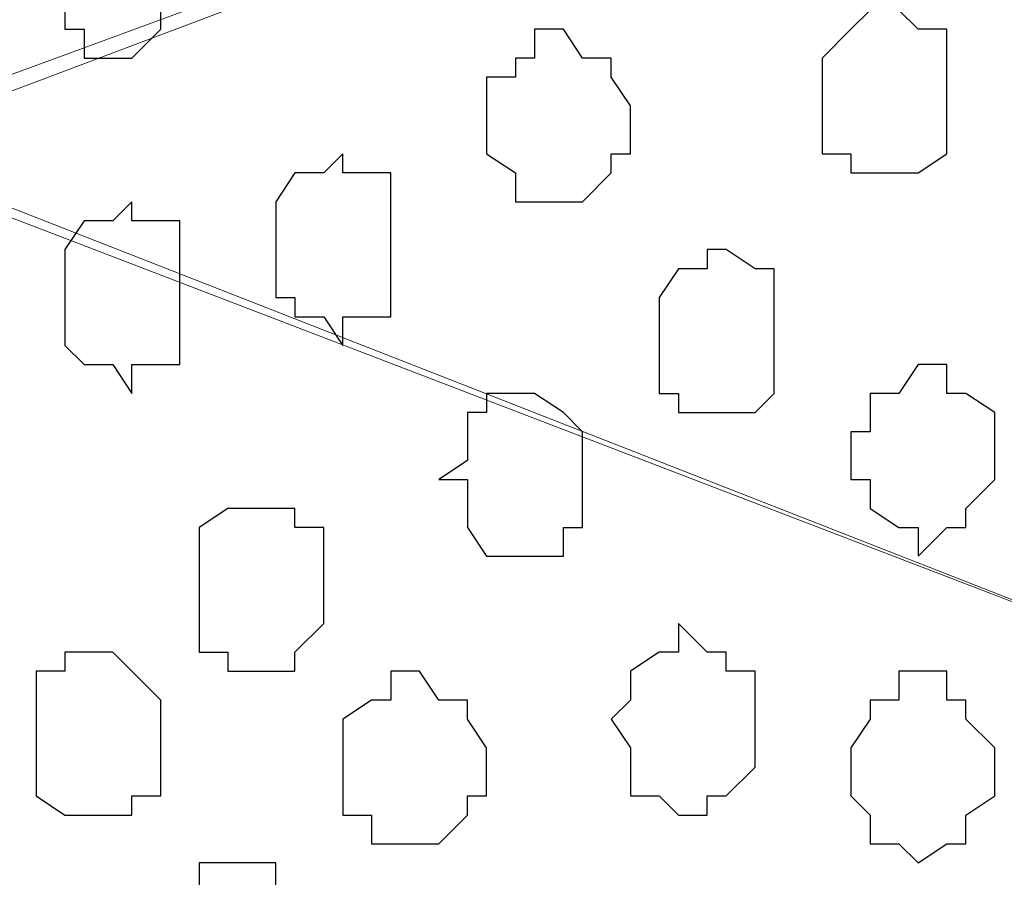
# Model space of a CAD drawing. Units: centimetres. Extents: x -8.7 to 9.3, y -9.1 to 13.4.
# Drawn here: x -3 to -2.8, y -2.9 to -2.7 of the extents above; entities that cross this region are included whole.
import ezdxf

# ---------------------------------------------------------------- set-up
doc = ezdxf.new("R2010")
doc.units = ezdxf.units.CM
doc.header["$MEASUREMENT"] = 0
doc.layers.add('Layer 1', color=7, linetype='Continuous')

msp = doc.modelspace()

# ---------------------------------------------------------------- linework, layer by layer
at = {"layer": 'Layer 1', "color": 254}
msp.add_open_spline([(-2.28671, 0.32408), (-2.28671, -0.16723), (-2.28671, -3.59481), (-2.28671, -3.59481), (-2.28671, -3.59481), (-2.28671, -3.59481), (-3.13126, -3.59481), (-3.13126, -3.59481), (-3.13126, -3.59481), (-3.13126, 0.93063), (-3.13126, 0.93063), (-3.13126, 0.93063), (-3.13126, 0.93063), (-2.6771, 0.63585), (-2.43487, 0.47862)], degree=3, knots=[0.5179179, 0.5179179, 0.5179179, 0.5179179, 0.75, 0.75, 0.75, 0.75, 1, 1, 1, 1.25, 1.25, 1.25, 1.25, 1.4333284, 1.4333284, 1.4333284, 1.4333284], dxfattribs=at)
at = {"layer": 'Layer 1', "lineweight": 9}
for points, knots in [([(-2.42006, -2.47932), (-2.42006, -2.47932), (-3.01907, -2.24649), (-3.01907, -2.24649), (-3.01907, -2.24649), (-3.01907, -2.24649), (-3.04024, -2.24649), (-3.04024, -2.24649), (-3.04024, -2.24649), (-3.04024, -2.24649), (-3.05082, -2.25284), (-3.05082, -2.25284), (-3.05082, -2.25284), (-3.05082, -2.25284), (-3.05717, -2.25707), (-3.05717, -2.25707), (-3.05717, -2.25707), (-3.05717, -2.25707), (-3.07199, -2.27824), (-3.07199, -2.27824), (-3.07199, -2.27824), (-3.07199, -2.27824), (-3.08892, -2.30999), (-3.08892, -2.30999), (-3.08892, -2.30999), (-3.08892, -2.30999), (-3.09951, -2.34597), (-3.09951, -2.34597), (-3.09951, -2.34597), (-3.09951, -2.34597), (-3.10374, -2.38407), (-3.10374, -2.38407), (-3.10374, -2.38407), (-3.10374, -2.38407), (-3.11009, -2.43064), (-3.11009, -2.43064), (-3.11009, -2.43064), (-3.11009, -2.43064), (-3.11009, -2.51954), (-3.11009, -2.51954), (-3.11009, -2.51954), (-3.11009, -2.51954), (-3.10374, -2.56822), (-3.10374, -2.56822), (-3.10374, -2.56822), (-3.10374, -2.56822), (-3.09951, -2.60421), (-3.09951, -2.60421), (-3.09951, -2.60421), (-3.09951, -2.60421), (-3.08892, -2.64231), (-3.08892, -2.64231), (-3.08892, -2.64231), (-3.08892, -2.64231), (-3.07834, -2.67406), (-3.07834, -2.67406), (-3.07834, -2.67406), (-3.07834, -2.67406), (-3.06141, -2.69522), (-3.06141, -2.69522), (-3.06141, -2.69522), (-3.06141, -2.69522), (-3.05082, -2.69946), (-3.05082, -2.69946), (-3.05082, -2.69946), (-3.05082, -2.69946), (-3.04024, -2.70581), (-3.04024, -2.70581), (-3.04024, -2.70581), (-3.04024, -2.70581), (-3.02966, -2.70581), (-3.02966, -2.70581), (-3.02966, -2.70581), (-3.02966, -2.70581), (-3.01907, -2.69946), (-3.01907, -2.69946), (-3.01907, -2.69946), (-3.01907, -2.69946), (-2.42006, -2.47932), (-2.42006, -2.47932)], [0, 0, 0, 0, 0.05, 0.05, 0.05, 0.05, 0.1, 0.1, 0.1, 0.1, 0.15, 0.15, 0.15, 0.15, 0.2, 0.2, 0.2, 0.2, 0.25, 0.25, 0.25, 0.25, 0.3, 0.3, 0.3, 0.3, 0.35, 0.35, 0.35, 0.35, 0.4, 0.4, 0.4, 0.4, 0.45, 0.45, 0.45, 0.45, 0.5, 0.5, 0.5, 0.5, 0.55, 0.55, 0.55, 0.55, 0.6, 0.6, 0.6, 0.6, 0.65, 0.65, 0.65, 0.65, 0.7, 0.7, 0.7, 0.7, 0.75, 0.75, 0.75, 0.75, 0.8, 0.8, 0.8, 0.8, 0.85, 0.85, 0.85, 0.85, 0.9, 0.9, 0.9, 0.9, 0.95, 0.95, 0.95, 0.95, 1, 1, 1, 1]), ([(-3.02542, -2.70581), (-3.02542, -2.70581), (-2.42429, -2.47932), (-2.42429, -2.47932), (-2.42429, -2.47932), (-2.42429, -2.47932), (-2.40312, -2.47932), (-2.40312, -2.47932), (-2.40312, -2.47932), (-2.40312, -2.47932), (-2.39254, -2.48356), (-2.39254, -2.48356), (-2.39254, -2.48356), (-2.39254, -2.48356), (-2.38831, -2.49414), (-2.38831, -2.49414), (-2.38831, -2.49414), (-2.38831, -2.49414), (-2.37137, -2.51531), (-2.37137, -2.51531), (-2.37137, -2.51531), (-2.37137, -2.51531), (-2.35656, -2.54071), (-2.35656, -2.54071), (-2.35656, -2.54071), (-2.35656, -2.54071), (-2.34597, -2.57881), (-2.34597, -2.57881), (-2.34597, -2.57881), (-2.34597, -2.57881), (-2.33962, -2.62114), (-2.33962, -2.62114), (-2.33962, -2.62114), (-2.33962, -2.62114), (-2.33539, -2.66347), (-2.33539, -2.66347), (-2.33539, -2.66347), (-2.33539, -2.66347), (-2.33539, -2.75872), (-2.33539, -2.75872), (-2.33539, -2.75872), (-2.33539, -2.75872), (-2.33962, -2.79894), (-2.33962, -2.79894), (-2.33962, -2.79894), (-2.33962, -2.79894), (-2.34597, -2.84127), (-2.34597, -2.84127), (-2.34597, -2.84127), (-2.34597, -2.84127), (-2.35656, -2.87937), (-2.35656, -2.87937), (-2.35656, -2.87937), (-2.35656, -2.87937), (-2.37137, -2.90477), (-2.37137, -2.90477), (-2.37137, -2.90477), (-2.37137, -2.90477), (-2.38831, -2.92594), (-2.38831, -2.92594), (-2.38831, -2.92594), (-2.38831, -2.92594), (-2.39254, -2.93229), (-2.39254, -2.93229), (-2.39254, -2.93229), (-2.39254, -2.93229), (-2.40312, -2.93652), (-2.40312, -2.93652), (-2.40312, -2.93652), (-2.40312, -2.93652), (-2.42429, -2.93652), (-2.42429, -2.93652), (-2.42429, -2.93652), (-2.42429, -2.93652), (-3.02542, -2.70581), (-3.02542, -2.70581)], [0, 0, 0, 0, 0.052632, 0.052632, 0.052632, 0.052632, 0.105263, 0.105263, 0.105263, 0.105263, 0.157895, 0.157895, 0.157895, 0.157895, 0.210526, 0.210526, 0.210526, 0.210526, 0.263158, 0.263158, 0.263158, 0.263158, 0.315789, 0.315789, 0.315789, 0.315789, 0.368421, 0.368421, 0.368421, 0.368421, 0.421053, 0.421053, 0.421053, 0.421053, 0.473684, 0.473684, 0.473684, 0.473684, 0.526316, 0.526316, 0.526316, 0.526316, 0.578947, 0.578947, 0.578947, 0.578947, 0.631579, 0.631579, 0.631579, 0.631579, 0.684211, 0.684211, 0.684211, 0.684211, 0.736842, 0.736842, 0.736842, 0.736842, 0.789474, 0.789474, 0.789474, 0.789474, 0.842105, 0.842105, 0.842105, 0.842105, 0.894737, 0.894737, 0.894737, 0.894737, 0.947368, 0.947368, 0.947368, 0.947368, 1, 1, 1, 1]), ([(-2.41371, -2.94287), (-2.41371, -2.94287), (-3.01907, -2.70581), (-3.01907, -2.70581), (-3.01907, -2.70581), (-3.01907, -2.70581), (-3.04024, -2.70581), (-3.04024, -2.70581), (-3.04024, -2.70581), (-3.04024, -2.70581), (-3.05082, -2.71004), (-3.05082, -2.71004), (-3.05082, -2.71004), (-3.05082, -2.71004), (-3.05717, -2.71639), (-3.05717, -2.71639), (-3.05717, -2.71639), (-3.05717, -2.71639), (-3.07199, -2.74179), (-3.07199, -2.74179), (-3.07199, -2.74179), (-3.07199, -2.74179), (-3.08892, -2.76719), (-3.08892, -2.76719), (-3.08892, -2.76719), (-3.08892, -2.76719), (-3.09951, -2.80529), (-3.09951, -2.80529), (-3.09951, -2.80529), (-3.09951, -2.80529), (-3.10374, -2.84762), (-3.10374, -2.84762), (-3.10374, -2.84762), (-3.10374, -2.84762), (-3.11009, -2.89419), (-3.11009, -2.89419), (-3.11009, -2.89419), (-3.11009, -2.89419), (-3.11009, -2.98521), (-3.11009, -2.98521), (-3.11009, -2.98521), (-3.11009, -2.98521), (-3.10374, -3.03177), (-3.10374, -3.03177), (-3.10374, -3.03177), (-3.10374, -3.03177), (-3.09951, -3.07411), (-3.09951, -3.07411), (-3.09951, -3.07411), (-3.09951, -3.07411), (-3.08892, -3.11009), (-3.08892, -3.11009), (-3.08892, -3.11009), (-3.08892, -3.11009), (-3.07199, -3.13761), (-3.07199, -3.13761), (-3.07199, -3.13761), (-3.07199, -3.13761), (-3.05717, -3.15877), (-3.05717, -3.15877), (-3.05717, -3.15877), (-3.05717, -3.15877), (-3.05082, -3.16936), (-3.05082, -3.16936), (-3.05082, -3.16936), (-3.05082, -3.16936), (-3.04024, -3.16936), (-3.04024, -3.16936), (-3.04024, -3.16936), (-3.04024, -3.16936), (-3.02966, -3.17359), (-3.02966, -3.17359), (-3.02966, -3.17359), (-3.02966, -3.17359), (-3.01907, -3.16936), (-3.01907, -3.16936), (-3.01907, -3.16936), (-3.01907, -3.16936), (-2.41371, -2.94287), (-2.41371, -2.94287)], [0, 0, 0, 0, 0.05, 0.05, 0.05, 0.05, 0.1, 0.1, 0.1, 0.1, 0.15, 0.15, 0.15, 0.15, 0.2, 0.2, 0.2, 0.2, 0.25, 0.25, 0.25, 0.25, 0.3, 0.3, 0.3, 0.3, 0.35, 0.35, 0.35, 0.35, 0.4, 0.4, 0.4, 0.4, 0.45, 0.45, 0.45, 0.45, 0.5, 0.5, 0.5, 0.5, 0.55, 0.55, 0.55, 0.55, 0.6, 0.6, 0.6, 0.6, 0.65, 0.65, 0.65, 0.65, 0.7, 0.7, 0.7, 0.7, 0.75, 0.75, 0.75, 0.75, 0.8, 0.8, 0.8, 0.8, 0.85, 0.85, 0.85, 0.85, 0.9, 0.9, 0.9, 0.9, 0.95, 0.95, 0.95, 0.95, 1, 1, 1, 1])]:
    msp.add_open_spline(points, degree=3, knots=knots, dxfattribs=at)
at = {"layer": 'Layer 1', "color": 251}
for points, knots in [([(-2.98309, -2.66347), (-2.98309, -2.66347), (-2.97674, -2.65712), (-2.97674, -2.65712), (-2.97674, -2.65712), (-2.97674, -2.65712), (-2.97674, -2.65289), (-2.97674, -2.65289), (-2.97674, -2.65289), (-2.97674, -2.65289), (-2.97251, -2.64654), (-2.97251, -2.64654), (-2.97251, -2.64654), (-2.97251, -2.64654), (-2.95557, -2.64654), (-2.95557, -2.64654), (-2.95557, -2.64654), (-2.95557, -2.64654), (-2.95557, -2.65289), (-2.95557, -2.65289), (-2.95557, -2.65289), (-2.95557, -2.65289), (-2.95134, -2.65712), (-2.95134, -2.65712), (-2.95134, -2.65712), (-2.95134, -2.65712), (-2.95134, -2.67406), (-2.95134, -2.67406), (-2.95134, -2.67406), (-2.95134, -2.67406), (-2.95557, -2.67406), (-2.95557, -2.67406), (-2.95557, -2.67406), (-2.95557, -2.67406), (-2.95557, -2.67829), (-2.95557, -2.67829), (-2.95557, -2.67829), (-2.95557, -2.67829), (-2.96192, -2.68464), (-2.96192, -2.68464), (-2.96192, -2.68464), (-2.96192, -2.68464), (-2.97251, -2.68464), (-2.97251, -2.68464), (-2.97251, -2.68464), (-2.97251, -2.68464), (-2.97251, -2.67829), (-2.97251, -2.67829), (-2.97251, -2.67829), (-2.97251, -2.67829), (-2.97674, -2.67829), (-2.97674, -2.67829), (-2.97674, -2.67829), (-2.97674, -2.67829), (-2.97674, -2.67406), (-2.97674, -2.67406), (-2.97674, -2.67406), (-2.97674, -2.67406), (-2.98309, -2.66771), (-2.98309, -2.66771), (-2.98309, -2.66771), (-2.98309, -2.66771), (-2.98309, -2.66347), (-2.98309, -2.66347)], [0, 0, 0, 0, 0.0625, 0.0625, 0.0625, 0.0625, 0.125, 0.125, 0.125, 0.125, 0.1875, 0.1875, 0.1875, 0.1875, 0.25, 0.25, 0.25, 0.25, 0.3125, 0.3125, 0.3125, 0.3125, 0.375, 0.375, 0.375, 0.375, 0.4375, 0.4375, 0.4375, 0.4375, 0.5, 0.5, 0.5, 0.5, 0.5625, 0.5625, 0.5625, 0.5625, 0.625, 0.625, 0.625, 0.625, 0.6875, 0.6875, 0.6875, 0.6875, 0.75, 0.75, 0.75, 0.75, 0.8125, 0.8125, 0.8125, 0.8125, 0.875, 0.875, 0.875, 0.875, 0.9375, 0.9375, 0.9375, 0.9375, 1, 1, 1, 1]), ([(-2.95134, -2.87937), (-2.95134, -2.87937), (-2.95134, -2.86879), (-2.95134, -2.86879), (-2.95134, -2.86879), (-2.95134, -2.86879), (-2.94711, -2.86879), (-2.94711, -2.86879), (-2.94711, -2.86879), (-2.94711, -2.86879), (-2.94711, -2.86244), (-2.94711, -2.86244), (-2.94711, -2.86244), (-2.94711, -2.86244), (-2.93017, -2.86244), (-2.93017, -2.86244), (-2.93017, -2.86244), (-2.93017, -2.86244), (-2.93017, -2.86879), (-2.93017, -2.86879), (-2.93017, -2.86879), (-2.93017, -2.86879), (-2.92594, -2.86879), (-2.92594, -2.86879), (-2.92594, -2.86879), (-2.92594, -2.86879), (-2.92594, -2.89419), (-2.92594, -2.89419), (-2.92594, -2.89419), (-2.92594, -2.89419), (-2.93017, -2.89419), (-2.93017, -2.89419), (-2.93017, -2.89419), (-2.93017, -2.89419), (-2.93017, -2.90054), (-2.93017, -2.90054), (-2.93017, -2.90054), (-2.93017, -2.90054), (-2.94076, -2.90054), (-2.94076, -2.90054), (-2.94076, -2.90054), (-2.94076, -2.90054), (-2.94711, -2.89419), (-2.94711, -2.89419), (-2.94711, -2.89419), (-2.94711, -2.89419), (-2.95134, -2.88996), (-2.95134, -2.88996), (-2.95134, -2.88996), (-2.95134, -2.88996), (-2.95134, -2.87937), (-2.95134, -2.87937)], [0, 0, 0, 0, 0.076923, 0.076923, 0.076923, 0.076923, 0.153846, 0.153846, 0.153846, 0.153846, 0.230769, 0.230769, 0.230769, 0.230769, 0.307692, 0.307692, 0.307692, 0.307692, 0.384615, 0.384615, 0.384615, 0.384615, 0.461538, 0.461538, 0.461538, 0.461538, 0.538462, 0.538462, 0.538462, 0.538462, 0.615385, 0.615385, 0.615385, 0.615385, 0.692308, 0.692308, 0.692308, 0.692308, 0.769231, 0.769231, 0.769231, 0.769231, 0.846154, 0.846154, 0.846154, 0.846154, 0.923077, 0.923077, 0.923077, 0.923077, 1, 1, 1, 1])]:
    msp.add_open_spline(points, degree=3, knots=knots, dxfattribs=at)
at = {"layer": 'Layer 1', "color": 253}
for points, knots in [([(-2.80952, -2.69522), (-2.80952, -2.69522), (-2.80952, -2.68464), (-2.80952, -2.68464), (-2.80952, -2.68464), (-2.80952, -2.68464), (-2.80317, -2.67829), (-2.80317, -2.67829), (-2.80317, -2.67829), (-2.80317, -2.67829), (-2.79894, -2.67406), (-2.79894, -2.67406), (-2.79894, -2.67406), (-2.79894, -2.67406), (-2.79259, -2.67406), (-2.79259, -2.67406), (-2.79259, -2.67406), (-2.79259, -2.67406), (-2.78836, -2.67829), (-2.78836, -2.67829), (-2.78836, -2.67829), (-2.78836, -2.67829), (-2.78201, -2.67829), (-2.78201, -2.67829), (-2.78201, -2.67829), (-2.78201, -2.67829), (-2.78201, -2.70581), (-2.78201, -2.70581), (-2.78201, -2.70581), (-2.78201, -2.70581), (-2.78836, -2.71004), (-2.78836, -2.71004), (-2.78836, -2.71004), (-2.78836, -2.71004), (-2.80317, -2.71004), (-2.80317, -2.71004), (-2.80317, -2.71004), (-2.80317, -2.71004), (-2.80317, -2.70581), (-2.80317, -2.70581), (-2.80317, -2.70581), (-2.80317, -2.70581), (-2.80952, -2.70581), (-2.80952, -2.70581), (-2.80952, -2.70581), (-2.80952, -2.70581), (-2.80952, -2.69522), (-2.80952, -2.69522)], [0, 0, 0, 0, 0.083333, 0.083333, 0.083333, 0.083333, 0.166667, 0.166667, 0.166667, 0.166667, 0.25, 0.25, 0.25, 0.25, 0.333333, 0.333333, 0.333333, 0.333333, 0.416667, 0.416667, 0.416667, 0.416667, 0.5, 0.5, 0.5, 0.5, 0.583333, 0.583333, 0.583333, 0.583333, 0.666667, 0.666667, 0.666667, 0.666667, 0.75, 0.75, 0.75, 0.75, 0.833333, 0.833333, 0.833333, 0.833333, 0.916667, 0.916667, 0.916667, 0.916667, 1, 1, 1, 1]), ([(-2.88361, -2.69946), (-2.88361, -2.69946), (-2.88361, -2.68887), (-2.88361, -2.68887), (-2.88361, -2.68887), (-2.88361, -2.68887), (-2.87726, -2.68887), (-2.87726, -2.68887), (-2.87726, -2.68887), (-2.87726, -2.68887), (-2.87726, -2.68464), (-2.87726, -2.68464), (-2.87726, -2.68464), (-2.87726, -2.68464), (-2.87302, -2.68464), (-2.87302, -2.68464), (-2.87302, -2.68464), (-2.87302, -2.68464), (-2.87302, -2.67829), (-2.87302, -2.67829), (-2.87302, -2.67829), (-2.87302, -2.67829), (-2.86667, -2.67829), (-2.86667, -2.67829), (-2.86667, -2.67829), (-2.86667, -2.67829), (-2.86244, -2.68464), (-2.86244, -2.68464), (-2.86244, -2.68464), (-2.86244, -2.68464), (-2.85609, -2.68464), (-2.85609, -2.68464), (-2.85609, -2.68464), (-2.85609, -2.68464), (-2.85609, -2.68887), (-2.85609, -2.68887), (-2.85609, -2.68887), (-2.85609, -2.68887), (-2.85186, -2.69522), (-2.85186, -2.69522), (-2.85186, -2.69522), (-2.85186, -2.69522), (-2.85186, -2.70581), (-2.85186, -2.70581), (-2.85186, -2.70581), (-2.85186, -2.70581), (-2.85609, -2.70581), (-2.85609, -2.70581), (-2.85609, -2.70581), (-2.85609, -2.70581), (-2.85609, -2.71004), (-2.85609, -2.71004), (-2.85609, -2.71004), (-2.85609, -2.71004), (-2.86244, -2.71639), (-2.86244, -2.71639), (-2.86244, -2.71639), (-2.86244, -2.71639), (-2.87726, -2.71639), (-2.87726, -2.71639), (-2.87726, -2.71639), (-2.87726, -2.71639), (-2.87726, -2.71004), (-2.87726, -2.71004), (-2.87726, -2.71004), (-2.87726, -2.71004), (-2.88361, -2.70581), (-2.88361, -2.70581), (-2.88361, -2.70581), (-2.88361, -2.70581), (-2.88361, -2.69946), (-2.88361, -2.69946)], [0, 0, 0, 0, 0.055556, 0.055556, 0.055556, 0.055556, 0.111111, 0.111111, 0.111111, 0.111111, 0.166667, 0.166667, 0.166667, 0.166667, 0.222222, 0.222222, 0.222222, 0.222222, 0.277778, 0.277778, 0.277778, 0.277778, 0.333333, 0.333333, 0.333333, 0.333333, 0.388889, 0.388889, 0.388889, 0.388889, 0.444444, 0.444444, 0.444444, 0.444444, 0.5, 0.5, 0.5, 0.5, 0.555556, 0.555556, 0.555556, 0.555556, 0.611111, 0.611111, 0.611111, 0.611111, 0.666667, 0.666667, 0.666667, 0.666667, 0.722222, 0.722222, 0.722222, 0.722222, 0.777778, 0.777778, 0.777778, 0.777778, 0.833333, 0.833333, 0.833333, 0.833333, 0.888889, 0.888889, 0.888889, 0.888889, 0.944444, 0.944444, 0.944444, 0.944444, 1, 1, 1, 1]), ([(-2.93017, -2.72697), (-2.93017, -2.72697), (-2.93017, -2.71639), (-2.93017, -2.71639), (-2.93017, -2.71639), (-2.93017, -2.71639), (-2.92594, -2.71004), (-2.92594, -2.71004), (-2.92594, -2.71004), (-2.92594, -2.71004), (-2.91959, -2.71004), (-2.91959, -2.71004), (-2.91959, -2.71004), (-2.91959, -2.71004), (-2.91536, -2.70581), (-2.91536, -2.70581), (-2.91536, -2.70581), (-2.91536, -2.70581), (-2.91536, -2.71004), (-2.91536, -2.71004), (-2.91536, -2.71004), (-2.91536, -2.71004), (-2.90477, -2.71004), (-2.90477, -2.71004), (-2.90477, -2.71004), (-2.90477, -2.71004), (-2.90477, -2.74179), (-2.90477, -2.74179), (-2.90477, -2.74179), (-2.90477, -2.74179), (-2.91536, -2.74179), (-2.91536, -2.74179), (-2.91536, -2.74179), (-2.91536, -2.74179), (-2.91536, -2.74814), (-2.91536, -2.74814), (-2.91536, -2.74814), (-2.91536, -2.74814), (-2.91959, -2.74179), (-2.91959, -2.74179), (-2.91959, -2.74179), (-2.91959, -2.74179), (-2.92594, -2.74179), (-2.92594, -2.74179), (-2.92594, -2.74179), (-2.92594, -2.74179), (-2.92594, -2.73756), (-2.92594, -2.73756), (-2.92594, -2.73756), (-2.92594, -2.73756), (-2.93017, -2.73756), (-2.93017, -2.73756), (-2.93017, -2.73756), (-2.93017, -2.73756), (-2.93017, -2.72697), (-2.93017, -2.72697)], [0, 0, 0, 0, 0.071429, 0.071429, 0.071429, 0.071429, 0.142857, 0.142857, 0.142857, 0.142857, 0.214286, 0.214286, 0.214286, 0.214286, 0.285714, 0.285714, 0.285714, 0.285714, 0.357143, 0.357143, 0.357143, 0.357143, 0.428571, 0.428571, 0.428571, 0.428571, 0.5, 0.5, 0.5, 0.5, 0.571429, 0.571429, 0.571429, 0.571429, 0.642857, 0.642857, 0.642857, 0.642857, 0.714286, 0.714286, 0.714286, 0.714286, 0.785714, 0.785714, 0.785714, 0.785714, 0.857143, 0.857143, 0.857143, 0.857143, 0.928571, 0.928571, 0.928571, 0.928571, 1, 1, 1, 1]), ([(-2.97674, -2.73756), (-2.97674, -2.73756), (-2.97674, -2.72697), (-2.97674, -2.72697), (-2.97674, -2.72697), (-2.97674, -2.72697), (-2.97251, -2.72062), (-2.97251, -2.72062), (-2.97251, -2.72062), (-2.97251, -2.72062), (-2.96616, -2.72062), (-2.96616, -2.72062), (-2.96616, -2.72062), (-2.96616, -2.72062), (-2.96192, -2.71639), (-2.96192, -2.71639), (-2.96192, -2.71639), (-2.96192, -2.71639), (-2.96192, -2.72062), (-2.96192, -2.72062), (-2.96192, -2.72062), (-2.96192, -2.72062), (-2.95134, -2.72062), (-2.95134, -2.72062), (-2.95134, -2.72062), (-2.95134, -2.72062), (-2.95134, -2.75237), (-2.95134, -2.75237), (-2.95134, -2.75237), (-2.95134, -2.75237), (-2.96192, -2.75237), (-2.96192, -2.75237), (-2.96192, -2.75237), (-2.96192, -2.75237), (-2.96192, -2.75872), (-2.96192, -2.75872), (-2.96192, -2.75872), (-2.96192, -2.75872), (-2.96616, -2.75237), (-2.96616, -2.75237), (-2.96616, -2.75237), (-2.96616, -2.75237), (-2.97251, -2.75237), (-2.97251, -2.75237), (-2.97251, -2.75237), (-2.97251, -2.75237), (-2.97674, -2.74814), (-2.97674, -2.74814), (-2.97674, -2.74814), (-2.97674, -2.74814), (-2.97674, -2.73756), (-2.97674, -2.73756)], [0, 0, 0, 0, 0.076923, 0.076923, 0.076923, 0.076923, 0.153846, 0.153846, 0.153846, 0.153846, 0.230769, 0.230769, 0.230769, 0.230769, 0.307692, 0.307692, 0.307692, 0.307692, 0.384615, 0.384615, 0.384615, 0.384615, 0.461538, 0.461538, 0.461538, 0.461538, 0.538462, 0.538462, 0.538462, 0.538462, 0.615385, 0.615385, 0.615385, 0.615385, 0.692308, 0.692308, 0.692308, 0.692308, 0.769231, 0.769231, 0.769231, 0.769231, 0.846154, 0.846154, 0.846154, 0.846154, 0.923077, 0.923077, 0.923077, 0.923077, 1, 1, 1, 1]), ([(-2.84551, -2.74814), (-2.84551, -2.74814), (-2.84551, -2.73756), (-2.84551, -2.73756), (-2.84551, -2.73756), (-2.84551, -2.73756), (-2.84127, -2.73121), (-2.84127, -2.73121), (-2.84127, -2.73121), (-2.84127, -2.73121), (-2.83492, -2.73121), (-2.83492, -2.73121), (-2.83492, -2.73121), (-2.83492, -2.73121), (-2.83492, -2.72697), (-2.83492, -2.72697), (-2.83492, -2.72697), (-2.83492, -2.72697), (-2.83069, -2.72697), (-2.83069, -2.72697), (-2.83069, -2.72697), (-2.83069, -2.72697), (-2.82434, -2.73121), (-2.82434, -2.73121), (-2.82434, -2.73121), (-2.82434, -2.73121), (-2.82011, -2.73121), (-2.82011, -2.73121), (-2.82011, -2.73121), (-2.82011, -2.73121), (-2.82011, -2.75872), (-2.82011, -2.75872), (-2.82011, -2.75872), (-2.82011, -2.75872), (-2.82434, -2.76296), (-2.82434, -2.76296), (-2.82434, -2.76296), (-2.82434, -2.76296), (-2.84127, -2.76296), (-2.84127, -2.76296), (-2.84127, -2.76296), (-2.84127, -2.76296), (-2.84127, -2.75872), (-2.84127, -2.75872), (-2.84127, -2.75872), (-2.84127, -2.75872), (-2.84551, -2.75872), (-2.84551, -2.75872), (-2.84551, -2.75872), (-2.84551, -2.75872), (-2.84551, -2.74814), (-2.84551, -2.74814)], [0, 0, 0, 0, 0.076923, 0.076923, 0.076923, 0.076923, 0.153846, 0.153846, 0.153846, 0.153846, 0.230769, 0.230769, 0.230769, 0.230769, 0.307692, 0.307692, 0.307692, 0.307692, 0.384615, 0.384615, 0.384615, 0.384615, 0.461538, 0.461538, 0.461538, 0.461538, 0.538462, 0.538462, 0.538462, 0.538462, 0.615385, 0.615385, 0.615385, 0.615385, 0.692308, 0.692308, 0.692308, 0.692308, 0.769231, 0.769231, 0.769231, 0.769231, 0.846154, 0.846154, 0.846154, 0.846154, 0.923077, 0.923077, 0.923077, 0.923077, 1, 1, 1, 1]), ([(-2.80317, -2.77354), (-2.80317, -2.77354), (-2.80317, -2.76719), (-2.80317, -2.76719), (-2.80317, -2.76719), (-2.80317, -2.76719), (-2.79894, -2.76719), (-2.79894, -2.76719), (-2.79894, -2.76719), (-2.79894, -2.76719), (-2.79894, -2.75872), (-2.79894, -2.75872), (-2.79894, -2.75872), (-2.79894, -2.75872), (-2.79259, -2.75872), (-2.79259, -2.75872), (-2.79259, -2.75872), (-2.79259, -2.75872), (-2.78836, -2.75237), (-2.78836, -2.75237), (-2.78836, -2.75237), (-2.78836, -2.75237), (-2.78201, -2.75237), (-2.78201, -2.75237), (-2.78201, -2.75237), (-2.78201, -2.75237), (-2.78201, -2.75872), (-2.78201, -2.75872), (-2.78201, -2.75872), (-2.78201, -2.75872), (-2.77777, -2.75872), (-2.77777, -2.75872), (-2.77777, -2.75872), (-2.77777, -2.75872), (-2.77142, -2.76296), (-2.77142, -2.76296), (-2.77142, -2.76296), (-2.77142, -2.76296), (-2.77142, -2.77777), (-2.77142, -2.77777), (-2.77142, -2.77777), (-2.77142, -2.77777), (-2.77777, -2.78412), (-2.77777, -2.78412), (-2.77777, -2.78412), (-2.77777, -2.78412), (-2.77777, -2.78836), (-2.77777, -2.78836), (-2.77777, -2.78836), (-2.77777, -2.78836), (-2.78201, -2.78836), (-2.78201, -2.78836), (-2.78201, -2.78836), (-2.78201, -2.78836), (-2.78836, -2.79471), (-2.78836, -2.79471), (-2.78836, -2.79471), (-2.78836, -2.79471), (-2.78836, -2.78836), (-2.78836, -2.78836), (-2.78836, -2.78836), (-2.78836, -2.78836), (-2.79259, -2.78836), (-2.79259, -2.78836), (-2.79259, -2.78836), (-2.79259, -2.78836), (-2.79894, -2.78412), (-2.79894, -2.78412), (-2.79894, -2.78412), (-2.79894, -2.78412), (-2.79894, -2.77777), (-2.79894, -2.77777), (-2.79894, -2.77777), (-2.79894, -2.77777), (-2.80317, -2.77777), (-2.80317, -2.77777), (-2.80317, -2.77777), (-2.80317, -2.77777), (-2.80317, -2.77354), (-2.80317, -2.77354)], [0, 0, 0, 0, 0.05, 0.05, 0.05, 0.05, 0.1, 0.1, 0.1, 0.1, 0.15, 0.15, 0.15, 0.15, 0.2, 0.2, 0.2, 0.2, 0.25, 0.25, 0.25, 0.25, 0.3, 0.3, 0.3, 0.3, 0.35, 0.35, 0.35, 0.35, 0.4, 0.4, 0.4, 0.4, 0.45, 0.45, 0.45, 0.45, 0.5, 0.5, 0.5, 0.5, 0.55, 0.55, 0.55, 0.55, 0.6, 0.6, 0.6, 0.6, 0.65, 0.65, 0.65, 0.65, 0.7, 0.7, 0.7, 0.7, 0.75, 0.75, 0.75, 0.75, 0.8, 0.8, 0.8, 0.8, 0.85, 0.85, 0.85, 0.85, 0.9, 0.9, 0.9, 0.9, 0.95, 0.95, 0.95, 0.95, 1, 1, 1, 1]), ([(-2.89419, -2.77777), (-2.89419, -2.77777), (-2.88784, -2.77354), (-2.88784, -2.77354), (-2.88784, -2.77354), (-2.88784, -2.77354), (-2.88784, -2.76296), (-2.88784, -2.76296), (-2.88784, -2.76296), (-2.88784, -2.76296), (-2.88361, -2.76296), (-2.88361, -2.76296), (-2.88361, -2.76296), (-2.88361, -2.76296), (-2.88361, -2.75872), (-2.88361, -2.75872), (-2.88361, -2.75872), (-2.88361, -2.75872), (-2.87302, -2.75872), (-2.87302, -2.75872), (-2.87302, -2.75872), (-2.87302, -2.75872), (-2.86667, -2.76296), (-2.86667, -2.76296), (-2.86667, -2.76296), (-2.86667, -2.76296), (-2.86244, -2.76719), (-2.86244, -2.76719), (-2.86244, -2.76719), (-2.86244, -2.76719), (-2.86244, -2.78836), (-2.86244, -2.78836), (-2.86244, -2.78836), (-2.86244, -2.78836), (-2.86667, -2.78836), (-2.86667, -2.78836), (-2.86667, -2.78836), (-2.86667, -2.78836), (-2.86667, -2.79471), (-2.86667, -2.79471), (-2.86667, -2.79471), (-2.86667, -2.79471), (-2.88361, -2.79471), (-2.88361, -2.79471), (-2.88361, -2.79471), (-2.88361, -2.79471), (-2.88784, -2.78836), (-2.88784, -2.78836), (-2.88784, -2.78836), (-2.88784, -2.78836), (-2.88784, -2.77777), (-2.88784, -2.77777), (-2.88784, -2.77777), (-2.88784, -2.77777), (-2.89419, -2.77777), (-2.89419, -2.77777)], [0, 0, 0, 0, 0.071429, 0.071429, 0.071429, 0.071429, 0.142857, 0.142857, 0.142857, 0.142857, 0.214286, 0.214286, 0.214286, 0.214286, 0.285714, 0.285714, 0.285714, 0.285714, 0.357143, 0.357143, 0.357143, 0.357143, 0.428571, 0.428571, 0.428571, 0.428571, 0.5, 0.5, 0.5, 0.5, 0.571429, 0.571429, 0.571429, 0.571429, 0.642857, 0.642857, 0.642857, 0.642857, 0.714286, 0.714286, 0.714286, 0.714286, 0.785714, 0.785714, 0.785714, 0.785714, 0.857143, 0.857143, 0.857143, 0.857143, 0.928571, 0.928571, 0.928571, 0.928571, 1, 1, 1, 1]), ([(-2.94711, -2.79894), (-2.94711, -2.79894), (-2.94711, -2.78836), (-2.94711, -2.78836), (-2.94711, -2.78836), (-2.94711, -2.78836), (-2.94076, -2.78412), (-2.94076, -2.78412), (-2.94076, -2.78412), (-2.94076, -2.78412), (-2.92594, -2.78412), (-2.92594, -2.78412), (-2.92594, -2.78412), (-2.92594, -2.78412), (-2.92594, -2.78836), (-2.92594, -2.78836), (-2.92594, -2.78836), (-2.92594, -2.78836), (-2.91959, -2.78836), (-2.91959, -2.78836), (-2.91959, -2.78836), (-2.91959, -2.78836), (-2.91959, -2.80952), (-2.91959, -2.80952), (-2.91959, -2.80952), (-2.91959, -2.80952), (-2.92594, -2.81587), (-2.92594, -2.81587), (-2.92594, -2.81587), (-2.92594, -2.81587), (-2.92594, -2.82011), (-2.92594, -2.82011), (-2.92594, -2.82011), (-2.92594, -2.82011), (-2.94076, -2.82011), (-2.94076, -2.82011), (-2.94076, -2.82011), (-2.94076, -2.82011), (-2.94076, -2.81587), (-2.94076, -2.81587), (-2.94076, -2.81587), (-2.94076, -2.81587), (-2.94711, -2.81587), (-2.94711, -2.81587), (-2.94711, -2.81587), (-2.94711, -2.81587), (-2.94711, -2.79894), (-2.94711, -2.79894)], [0, 0, 0, 0, 0.083333, 0.083333, 0.083333, 0.083333, 0.166667, 0.166667, 0.166667, 0.166667, 0.25, 0.25, 0.25, 0.25, 0.333333, 0.333333, 0.333333, 0.333333, 0.416667, 0.416667, 0.416667, 0.416667, 0.5, 0.5, 0.5, 0.5, 0.583333, 0.583333, 0.583333, 0.583333, 0.666667, 0.666667, 0.666667, 0.666667, 0.75, 0.75, 0.75, 0.75, 0.833333, 0.833333, 0.833333, 0.833333, 0.916667, 0.916667, 0.916667, 0.916667, 1, 1, 1, 1]), ([(-2.85609, -2.83069), (-2.85609, -2.83069), (-2.85186, -2.82646), (-2.85186, -2.82646), (-2.85186, -2.82646), (-2.85186, -2.82646), (-2.85186, -2.82011), (-2.85186, -2.82011), (-2.85186, -2.82011), (-2.85186, -2.82011), (-2.84551, -2.81587), (-2.84551, -2.81587), (-2.84551, -2.81587), (-2.84551, -2.81587), (-2.84127, -2.81587), (-2.84127, -2.81587), (-2.84127, -2.81587), (-2.84127, -2.81587), (-2.84127, -2.80952), (-2.84127, -2.80952), (-2.84127, -2.80952), (-2.84127, -2.80952), (-2.83492, -2.81587), (-2.83492, -2.81587), (-2.83492, -2.81587), (-2.83492, -2.81587), (-2.83069, -2.81587), (-2.83069, -2.81587), (-2.83069, -2.81587), (-2.83069, -2.81587), (-2.83069, -2.82011), (-2.83069, -2.82011), (-2.83069, -2.82011), (-2.83069, -2.82011), (-2.82434, -2.82011), (-2.82434, -2.82011), (-2.82434, -2.82011), (-2.82434, -2.82011), (-2.82434, -2.84127), (-2.82434, -2.84127), (-2.82434, -2.84127), (-2.82434, -2.84127), (-2.83069, -2.84762), (-2.83069, -2.84762), (-2.83069, -2.84762), (-2.83069, -2.84762), (-2.83492, -2.84762), (-2.83492, -2.84762), (-2.83492, -2.84762), (-2.83492, -2.84762), (-2.83492, -2.85186), (-2.83492, -2.85186), (-2.83492, -2.85186), (-2.83492, -2.85186), (-2.84127, -2.85186), (-2.84127, -2.85186), (-2.84127, -2.85186), (-2.84127, -2.85186), (-2.84551, -2.84762), (-2.84551, -2.84762), (-2.84551, -2.84762), (-2.84551, -2.84762), (-2.85186, -2.84762), (-2.85186, -2.84762), (-2.85186, -2.84762), (-2.85186, -2.84762), (-2.85186, -2.83704), (-2.85186, -2.83704), (-2.85186, -2.83704), (-2.85186, -2.83704), (-2.85609, -2.83069), (-2.85609, -2.83069)], [0, 0, 0, 0, 0.055556, 0.055556, 0.055556, 0.055556, 0.111111, 0.111111, 0.111111, 0.111111, 0.166667, 0.166667, 0.166667, 0.166667, 0.222222, 0.222222, 0.222222, 0.222222, 0.277778, 0.277778, 0.277778, 0.277778, 0.333333, 0.333333, 0.333333, 0.333333, 0.388889, 0.388889, 0.388889, 0.388889, 0.444444, 0.444444, 0.444444, 0.444444, 0.5, 0.5, 0.5, 0.5, 0.555556, 0.555556, 0.555556, 0.555556, 0.611111, 0.611111, 0.611111, 0.611111, 0.666667, 0.666667, 0.666667, 0.666667, 0.722222, 0.722222, 0.722222, 0.722222, 0.777778, 0.777778, 0.777778, 0.777778, 0.833333, 0.833333, 0.833333, 0.833333, 0.888889, 0.888889, 0.888889, 0.888889, 0.944444, 0.944444, 0.944444, 0.944444, 1, 1, 1, 1]), ([(-2.98309, -2.83704), (-2.98309, -2.83704), (-2.98309, -2.82011), (-2.98309, -2.82011), (-2.98309, -2.82011), (-2.98309, -2.82011), (-2.97674, -2.82011), (-2.97674, -2.82011), (-2.97674, -2.82011), (-2.97674, -2.82011), (-2.97674, -2.81587), (-2.97674, -2.81587), (-2.97674, -2.81587), (-2.97674, -2.81587), (-2.96616, -2.81587), (-2.96616, -2.81587), (-2.96616, -2.81587), (-2.96616, -2.81587), (-2.96192, -2.82011), (-2.96192, -2.82011), (-2.96192, -2.82011), (-2.96192, -2.82011), (-2.95557, -2.82646), (-2.95557, -2.82646), (-2.95557, -2.82646), (-2.95557, -2.82646), (-2.95557, -2.84762), (-2.95557, -2.84762), (-2.95557, -2.84762), (-2.95557, -2.84762), (-2.96192, -2.84762), (-2.96192, -2.84762), (-2.96192, -2.84762), (-2.96192, -2.84762), (-2.96192, -2.85186), (-2.96192, -2.85186), (-2.96192, -2.85186), (-2.96192, -2.85186), (-2.97674, -2.85186), (-2.97674, -2.85186), (-2.97674, -2.85186), (-2.97674, -2.85186), (-2.98309, -2.84762), (-2.98309, -2.84762), (-2.98309, -2.84762), (-2.98309, -2.84762), (-2.98309, -2.83704), (-2.98309, -2.83704)], [0, 0, 0, 0, 0.083333, 0.083333, 0.083333, 0.083333, 0.166667, 0.166667, 0.166667, 0.166667, 0.25, 0.25, 0.25, 0.25, 0.333333, 0.333333, 0.333333, 0.333333, 0.416667, 0.416667, 0.416667, 0.416667, 0.5, 0.5, 0.5, 0.5, 0.583333, 0.583333, 0.583333, 0.583333, 0.666667, 0.666667, 0.666667, 0.666667, 0.75, 0.75, 0.75, 0.75, 0.833333, 0.833333, 0.833333, 0.833333, 0.916667, 0.916667, 0.916667, 0.916667, 1, 1, 1, 1]), ([(-2.91536, -2.84127), (-2.91536, -2.84127), (-2.91536, -2.83069), (-2.91536, -2.83069), (-2.91536, -2.83069), (-2.91536, -2.83069), (-2.90901, -2.82646), (-2.90901, -2.82646), (-2.90901, -2.82646), (-2.90901, -2.82646), (-2.90477, -2.82646), (-2.90477, -2.82646), (-2.90477, -2.82646), (-2.90477, -2.82646), (-2.90477, -2.82011), (-2.90477, -2.82011), (-2.90477, -2.82011), (-2.90477, -2.82011), (-2.89842, -2.82011), (-2.89842, -2.82011), (-2.89842, -2.82011), (-2.89842, -2.82011), (-2.89419, -2.82646), (-2.89419, -2.82646), (-2.89419, -2.82646), (-2.89419, -2.82646), (-2.88784, -2.82646), (-2.88784, -2.82646), (-2.88784, -2.82646), (-2.88784, -2.82646), (-2.88784, -2.83069), (-2.88784, -2.83069), (-2.88784, -2.83069), (-2.88784, -2.83069), (-2.88361, -2.83704), (-2.88361, -2.83704), (-2.88361, -2.83704), (-2.88361, -2.83704), (-2.88361, -2.84762), (-2.88361, -2.84762), (-2.88361, -2.84762), (-2.88361, -2.84762), (-2.88784, -2.84762), (-2.88784, -2.84762), (-2.88784, -2.84762), (-2.88784, -2.84762), (-2.88784, -2.85186), (-2.88784, -2.85186), (-2.88784, -2.85186), (-2.88784, -2.85186), (-2.89419, -2.85821), (-2.89419, -2.85821), (-2.89419, -2.85821), (-2.89419, -2.85821), (-2.90901, -2.85821), (-2.90901, -2.85821), (-2.90901, -2.85821), (-2.90901, -2.85821), (-2.90901, -2.85186), (-2.90901, -2.85186), (-2.90901, -2.85186), (-2.90901, -2.85186), (-2.91536, -2.85186), (-2.91536, -2.85186), (-2.91536, -2.85186), (-2.91536, -2.85186), (-2.91536, -2.84127), (-2.91536, -2.84127)], [0, 0, 0, 0, 0.058824, 0.058824, 0.058824, 0.058824, 0.117647, 0.117647, 0.117647, 0.117647, 0.176471, 0.176471, 0.176471, 0.176471, 0.235294, 0.235294, 0.235294, 0.235294, 0.294118, 0.294118, 0.294118, 0.294118, 0.352941, 0.352941, 0.352941, 0.352941, 0.411765, 0.411765, 0.411765, 0.411765, 0.470588, 0.470588, 0.470588, 0.470588, 0.529412, 0.529412, 0.529412, 0.529412, 0.588235, 0.588235, 0.588235, 0.588235, 0.647059, 0.647059, 0.647059, 0.647059, 0.705882, 0.705882, 0.705882, 0.705882, 0.764706, 0.764706, 0.764706, 0.764706, 0.823529, 0.823529, 0.823529, 0.823529, 0.882353, 0.882353, 0.882353, 0.882353, 0.941176, 0.941176, 0.941176, 0.941176, 1, 1, 1, 1])]:
    msp.add_open_spline(points, degree=3, knots=knots, dxfattribs=at)
at = {"layer": 'Layer 1', "color": 8}
msp.add_open_spline([(-2.80317, -2.84127), (-2.80317, -2.84127), (-2.80317, -2.83704), (-2.80317, -2.83704), (-2.80317, -2.83704), (-2.80317, -2.83704), (-2.79894, -2.83069), (-2.79894, -2.83069), (-2.79894, -2.83069), (-2.79894, -2.83069), (-2.79894, -2.82646), (-2.79894, -2.82646), (-2.79894, -2.82646), (-2.79894, -2.82646), (-2.79259, -2.82646), (-2.79259, -2.82646), (-2.79259, -2.82646), (-2.79259, -2.82646), (-2.79259, -2.82011), (-2.79259, -2.82011), (-2.79259, -2.82011), (-2.79259, -2.82011), (-2.78201, -2.82011), (-2.78201, -2.82011), (-2.78201, -2.82011), (-2.78201, -2.82011), (-2.78201, -2.82646), (-2.78201, -2.82646), (-2.78201, -2.82646), (-2.78201, -2.82646), (-2.77777, -2.82646), (-2.77777, -2.82646), (-2.77777, -2.82646), (-2.77777, -2.82646), (-2.77777, -2.83069), (-2.77777, -2.83069), (-2.77777, -2.83069), (-2.77777, -2.83069), (-2.77142, -2.83704), (-2.77142, -2.83704), (-2.77142, -2.83704), (-2.77142, -2.83704), (-2.77142, -2.84762), (-2.77142, -2.84762), (-2.77142, -2.84762), (-2.77142, -2.84762), (-2.77777, -2.85186), (-2.77777, -2.85186), (-2.77777, -2.85186), (-2.77777, -2.85186), (-2.77777, -2.85821), (-2.77777, -2.85821), (-2.77777, -2.85821), (-2.77777, -2.85821), (-2.78201, -2.85821), (-2.78201, -2.85821), (-2.78201, -2.85821), (-2.78201, -2.85821), (-2.78836, -2.86244), (-2.78836, -2.86244), (-2.78836, -2.86244), (-2.78836, -2.86244), (-2.79259, -2.85821), (-2.79259, -2.85821), (-2.79259, -2.85821), (-2.79259, -2.85821), (-2.79894, -2.85821), (-2.79894, -2.85821), (-2.79894, -2.85821), (-2.79894, -2.85821), (-2.79894, -2.85186), (-2.79894, -2.85186), (-2.79894, -2.85186), (-2.79894, -2.85186), (-2.80317, -2.84762), (-2.80317, -2.84762), (-2.80317, -2.84762), (-2.80317, -2.84762), (-2.80317, -2.84127), (-2.80317, -2.84127)], degree=3, knots=[0, 0, 0, 0, 0.05, 0.05, 0.05, 0.05, 0.1, 0.1, 0.1, 0.1, 0.15, 0.15, 0.15, 0.15, 0.2, 0.2, 0.2, 0.2, 0.25, 0.25, 0.25, 0.25, 0.3, 0.3, 0.3, 0.3, 0.35, 0.35, 0.35, 0.35, 0.4, 0.4, 0.4, 0.4, 0.45, 0.45, 0.45, 0.45, 0.5, 0.5, 0.5, 0.5, 0.55, 0.55, 0.55, 0.55, 0.6, 0.6, 0.6, 0.6, 0.65, 0.65, 0.65, 0.65, 0.7, 0.7, 0.7, 0.7, 0.75, 0.75, 0.75, 0.75, 0.8, 0.8, 0.8, 0.8, 0.85, 0.85, 0.85, 0.85, 0.9, 0.9, 0.9, 0.9, 0.95, 0.95, 0.95, 0.95, 1, 1, 1, 1], dxfattribs=at)

doc.saveas('drawing.dxf')
